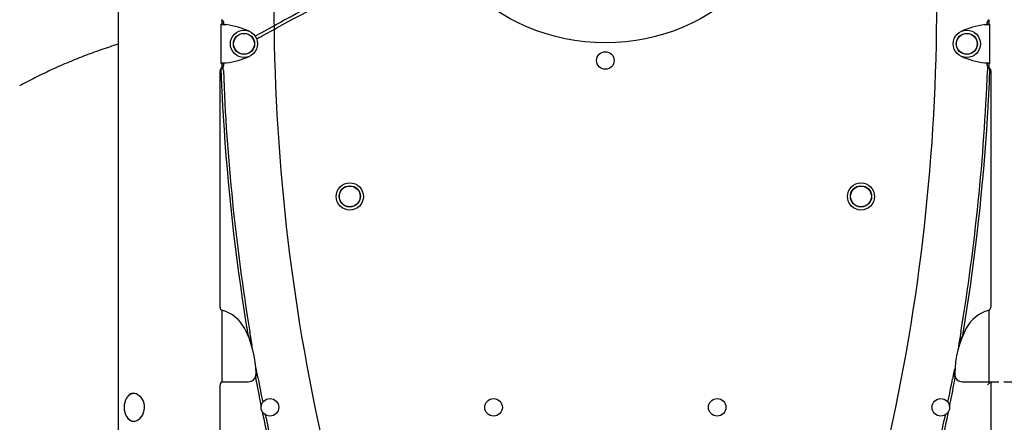
# Model space of a CAD drawing. Extents: x -3070 to 10380, y -1968 to 2344.
# Drawn here: x 4840 to 6072, y 239 to 743 of the extents above; entities that cross this region are included whole.
import ezdxf

# ---------------------------------------------------------------- set-up
doc = ezdxf.new("R2010")
doc.units = 0
doc.linetypes.add('DASHED', pattern=[19.05, 12.7, -6.35])

msp = doc.modelspace()

# ---------------------------------------------------------------- linework, layer by layer
at = {"color": 7, "linetype": 'Continuous'}
for p, q in [((4962.8, 2109.4), (4962.8, -889.4)), ((5092.8, 738), (5092.8, 743.1)), ((6052.8, 743.1), (6052.8, 738)), ((5094.8, 738), (5091.8, 738)), ((5091.8, 738), (5091.8, 737.8)), ((5094.8, 737.8), (5091.8, 737.8)), ((5091.8, 688.6), (5091.8, 737.8)), ((5094.8, 738), (5094.8, 737.8)), ((5095.3, 737.7), (5095.3, 738.2)), ((6050.3, 738.2), (6050.3, 737.7)), ((6053.7, 738), (6050.7, 738)), ((6050.7, 737.8), (6050.7, 738)), ((6050.7, 737.8), (6053.7, 737.8)), ((6053.7, 737.8), (6053.7, 738)), ((6053.7, 737.8), (6053.7, 688.6)), ((5090.3, 383.4), (5090.3, 679.6)), ((5094.8, 688.6), (5091.8, 688.6)), ((5091.8, 688.6), (5091.8, 688.5)), ((5091.8, 688.5), (5094.8, 688.5)), ((5092.8, 683.4), (5092.8, 688.5)), ((5094.8, 688.6), (5094.8, 688.5)), ((5095.3, 688.2), (5095.3, 688.8)), ((6050.3, 688.8), (6050.3, 688.2)), ((6050.7, 688.6), (6053.7, 688.6)), ((6050.7, 688.5), (6050.7, 688.6)), ((6050.7, 688.5), (6053.7, 688.5)), ((6052.8, 688.5), (6052.8, 683.4)), ((6053.7, 688.5), (6053.7, 688.6)), ((6055.3, 679.6), (6055.3, 383.4)), ((5092.8, 289.9), (5092.8, 379.7)), ((6052.8, 379.7), (6052.8, 290.2)), ((5123.1, 361.6), (5123.6, 358.6)), ((6021.9, 358.6), (6022.4, 361.6)), ((5136.8, 300.5), (5135.7, 306.5)), ((6009.8, 306.4), (6008.7, 300.5)), ((5090.3, 172), (5090.3, 286.2)), ((5092.8, 290.2), (5094.3, 290.2)), ((5094.3, 290.2), (5125.5, 290.2)), ((6020.1, 290.2), (6055.3, 290.2)), ((6051.3, 286.2), (6055.3, 290.2)), ((6055.3, 290.2), (6055.3, 172))]:
    msp.add_line(p, q, dxfattribs=at)
at = {"linetype": 'DASHED'}
msp.add_line((6052.8, 290.2), (9120.1, 290.2), dxfattribs=at)
at = {"color": 7, "linetype": 'Continuous'}
for points in [[(5091.8, 737.8), (5091.8, 737.8), (5091.9, 737.8), (5091.9, 737.8), (5092, 737.8), (5092, 737.7), (5092.1, 737.7), (5092.2, 737.7), (5092.3, 737.7), (5092.4, 737.7), (5092.5, 737.7), (5092.7, 737.7), (5092.8, 737.6), (5093, 737.6), (5093.2, 737.6), (5093.4, 737.6), (5093.6, 737.6), (5093.8, 737.5), (5094, 737.5), (5094.2, 737.5), (5094.5, 737.5), (5094.7, 737.5), (5095, 737.4), (5095.2, 737.4), (5095.5, 737.4), (5095.8, 737.4), (5096.1, 737.3), (5096.4, 737.3), (5096.6, 737.3), (5096.9, 737.3), (5097.2, 737.2), (5097.5, 737.2), (5097.8, 737.2)], [(5095.3, 737.7), (5095.2, 737.7), (5095.2, 737.7), (5095.1, 737.7), (5095.1, 737.7), (5095, 737.7), (5095, 737.7), (5095, 737.7), (5094.9, 737.7), (5094.9, 737.7), (5094.9, 737.8), (5094.9, 737.8), (5094.8, 737.8), (5094.8, 737.8), (5094.8, 737.8), (5094.8, 737.8), (5094.8, 737.8)], [(5094.8, 737.8), (5094.8, 737.8), (5094.8, 737.8), (5094.9, 737.8), (5094.9, 737.8), (5094.9, 737.7), (5095, 737.7), (5095, 737.7), (5095, 737.7), (5095.1, 737.7), (5095.2, 737.7), (5095.2, 737.7), (5095.3, 737.6), (5095.4, 737.6), (5095.5, 737.6), (5095.6, 737.6), (5095.7, 737.6), (5095.8, 737.5), (5095.9, 737.5), (5096, 737.5), (5096.1, 737.5), (5096.3, 737.5), (5096.4, 737.4), (5096.5, 737.4), (5096.7, 737.4), (5096.8, 737.4), (5096.9, 737.3), (5097.1, 737.3), (5097.2, 737.3), (5097.4, 737.3), (5097.5, 737.2), (5097.7, 737.2), (5097.8, 737.2)], [(5158, 735.7), (5142.2, 726.9), (5134.5, 722.6)], [(5161, 737.3), (5160.9, 737.3), (5160.8, 737.2), (5160.8, 737.2), (5160.7, 737.1), (5160.6, 737.1), (5160.5, 737.1), (5160.4, 737), (5160.4, 737), (5160.3, 736.9), (5160.2, 736.9), (5160.1, 736.8), (5160, 736.8), (5159.9, 736.7), (5159.8, 736.7), (5159.7, 736.6), (5159.6, 736.5), (5159.4, 736.5), (5159.3, 736.4), (5159.2, 736.4), (5159.1, 736.3), (5159, 736.2), (5158.9, 736.2), (5158.8, 736.1), (5158.7, 736.1), (5158.6, 736), (5158.6, 736), (5158.5, 735.9), (5158.4, 735.9), (5158.3, 735.9), (5158.3, 735.8), (5158.2, 735.8), (5158.2, 735.8)], [(5158.2, 731.2), (5158.3, 731.3), (5158.3, 731.3), (5158.4, 731.3), (5158.4, 731.4), (5158.5, 731.4), (5158.5, 731.4), (5158.6, 731.5), (5158.7, 731.5), (5158.8, 731.5), (5158.8, 731.6), (5158.9, 731.6), (5159, 731.7), (5159.1, 731.7), (5159.2, 731.8), (5159.3, 731.8), (5159.4, 731.9), (5159.5, 731.9), (5159.6, 732), (5159.7, 732), (5159.8, 732.1), (5159.9, 732.2), (5160, 732.2), (5160.1, 732.3), (5160.2, 732.3), (5160.3, 732.4), (5160.4, 732.4), (5160.5, 732.5), (5160.6, 732.5), (5160.7, 732.6), (5160.8, 732.7), (5160.9, 732.7), (5161, 732.8)], [(6047.7, 737.2), (6048, 737.2), (6048.3, 737.2), (6048.6, 737.3), (6048.9, 737.3), (6049.2, 737.3), (6049.5, 737.3), (6049.8, 737.4), (6050, 737.4), (6050.3, 737.4), (6050.6, 737.4), (6050.8, 737.5), (6051.1, 737.5), (6051.3, 737.5), (6051.5, 737.5), (6051.8, 737.5), (6052, 737.6), (6052.2, 737.6), (6052.4, 737.6), (6052.6, 737.6), (6052.7, 737.6), (6052.9, 737.7), (6053, 737.7), (6053.2, 737.7), (6053.3, 737.7), (6053.4, 737.7), (6053.5, 737.7), (6053.5, 737.7), (6053.6, 737.8), (6053.6, 737.8), (6053.7, 737.8), (6053.7, 737.8), (6053.7, 737.8)], [(6047.7, 737.2), (6047.9, 737.2), (6048, 737.2), (6048.2, 737.3), (6048.3, 737.3), (6048.5, 737.3), (6048.6, 737.3), (6048.7, 737.4), (6048.9, 737.4), (6049, 737.4), (6049.1, 737.4), (6049.3, 737.5), (6049.4, 737.5), (6049.5, 737.5), (6049.6, 737.5), (6049.8, 737.5), (6049.9, 737.6), (6050, 737.6), (6050.1, 737.6), (6050.2, 737.6), (6050.2, 737.6), (6050.3, 737.7), (6050.4, 737.7), (6050.5, 737.7), (6050.5, 737.7), (6050.6, 737.7), (6050.6, 737.7), (6050.6, 737.7), (6050.7, 737.8), (6050.7, 737.8), (6050.7, 737.8), (6050.7, 737.8), (6050.7, 737.8)], [(4962.8, 712.8), (4960, 711.9), (4957.3, 711), (4954.6, 710.1), (4951.8, 709.2), (4949.1, 708.3), (4946.4, 707.4), (4943.7, 706.5), (4941, 705.6), (4938.3, 704.6), (4935.5, 703.7), (4932.8, 702.7), (4930.2, 701.7), (4927.5, 700.7), (4924.8, 699.7), (4922.1, 698.7), (4919.4, 697.6), (4916.8, 696.6), (4914.1, 695.5), (4911.5, 694.5), (4908.8, 693.4), (4906.2, 692.3), (4903.6, 691.3), (4901, 690.2), (4898.4, 689.1), (4895.8, 688), (4893.3, 686.9), (4890.7, 685.8), (4888.2, 684.7), (4885.7, 683.5), (4883.2, 682.4), (4880.7, 681.3), (4878.2, 680.1), (4875.7, 679), (4873.3, 677.8), (4870.8, 676.7), (4868.4, 675.5), (4865.9, 674.3), (4863.5, 673.2), (4861.1, 672), (4858.6, 670.8), (4856.2, 669.5), (4853.8, 668.3), (4851.3, 667.1), (4848.9, 665.8), (4846.5, 664.5), (4844, 663.3), (4841.6, 662), (4839.2, 660.7)], [(5091.4, 681.5), (5091.4, 681.4), (5091.4, 681.3), (5091.4, 681.2), (5091.4, 681.1), (5091.4, 681), (5091.4, 680.9), (5091.4, 680.8), (5091.4, 680.7), (5091.4, 680.6), (5091.4, 680.6), (5091.4, 680.5), (5091.4, 680.4), (5091.4, 680.3), (5091.4, 680.2), (5091.4, 680.1), (5091.4, 680.1), (5091.4, 680), (5091.4, 679.9), (5091.4, 679.9), (5091.4, 679.8), (5091.4, 679.7), (5091.4, 679.7), (5091.5, 679.6), (5091.5, 679.6)], [(5091.5, 679.6), (5091.5, 677.6), (5091.6, 675.6), (5091.7, 673.5), (5091.8, 671.5), (5091.9, 669.4), (5091.9, 667.4), (5092, 665.2), (5092.1, 663.1), (5092.2, 660.8), (5092.3, 658.6), (5092.4, 656.2), (5092.5, 653.9), (5092.7, 651.5), (5092.8, 649), (5092.9, 646.5), (5093, 643.9), (5093.2, 641.3), (5093.3, 638.6), (5093.5, 635.9), (5093.6, 633.2), (5093.8, 630.4), (5094, 627.7), (5094.1, 624.9), (5094.3, 622.1)], [(5097.8, 689.3), (5097.5, 689.2), (5097.2, 689.2), (5096.9, 689.2), (5096.6, 689.2), (5096.4, 689.1), (5096.1, 689.1), (5095.8, 689.1), (5095.5, 689.1), (5095.2, 689), (5095, 689), (5094.7, 689), (5094.5, 689), (5094.2, 689), (5094, 688.9), (5093.8, 688.9), (5093.6, 688.9), (5093.4, 688.9), (5093.2, 688.9), (5093, 688.8), (5092.8, 688.8), (5092.7, 688.8), (5092.5, 688.8), (5092.4, 688.8), (5092.3, 688.7), (5092.2, 688.7), (5092.1, 688.7), (5092, 688.7), (5092, 688.7), (5091.9, 688.7), (5091.9, 688.7), (5091.8, 688.6), (5091.8, 688.6)], [(5094.5, 679.7), (5094.4, 679.9), (5094.4, 680.1), (5094.4, 680.4), (5094.4, 680.6), (5094.4, 680.8), (5094.4, 681.1), (5094.4, 681.3), (5094.4, 681.5), (5094.4, 681.7), (5094.4, 681.9), (5094.4, 682.1), (5094.4, 682.3), (5094.3, 682.5), (5094.3, 682.7), (5094.3, 682.8), (5094.3, 683), (5094.3, 683.1), (5094.3, 683.3), (5094.3, 683.4), (5094.3, 683.5), (5094.3, 683.7), (5094.3, 683.8), (5094.3, 683.9), (5094.3, 684)], [(5097.8, 689.3), (5097.7, 689.2), (5097.5, 689.2), (5097.4, 689.2), (5097.2, 689.2), (5097.1, 689.1), (5096.9, 689.1), (5096.8, 689.1), (5096.7, 689.1), (5096.5, 689), (5096.4, 689), (5096.3, 689), (5096.1, 689), (5096, 689), (5095.9, 688.9), (5095.8, 688.9), (5095.7, 688.9), (5095.6, 688.9), (5095.5, 688.9), (5095.4, 688.8), (5095.3, 688.8), (5095.2, 688.8), (5095.2, 688.8), (5095.1, 688.8), (5095, 688.7), (5095, 688.7), (5095, 688.7), (5094.9, 688.7), (5094.9, 688.7), (5094.9, 688.7), (5094.8, 688.7), (5094.8, 688.6), (5094.8, 688.6)], [(6053.7, 688.6), (6053.7, 688.6), (6053.7, 688.7), (6053.6, 688.7), (6053.6, 688.7), (6053.5, 688.7), (6053.5, 688.7), (6053.4, 688.7), (6053.3, 688.7), (6053.2, 688.8), (6053, 688.8), (6052.9, 688.8), (6052.7, 688.8), (6052.6, 688.8), (6052.4, 688.9), (6052.2, 688.9), (6052, 688.9), (6051.8, 688.9), (6051.5, 688.9), (6051.3, 689), (6051.1, 689), (6050.8, 689), (6050.6, 689), (6050.3, 689), (6050, 689.1), (6049.8, 689.1), (6049.5, 689.1), (6049.2, 689.1), (6048.9, 689.2), (6048.6, 689.2), (6048.3, 689.2), (6048, 689.2), (6047.7, 689.3)], [(6050.7, 688.6), (6050.7, 688.6), (6050.7, 688.7), (6050.7, 688.7), (6050.7, 688.7), (6050.6, 688.7), (6050.6, 688.7), (6050.6, 688.7), (6050.5, 688.7), (6050.5, 688.8), (6050.4, 688.8), (6050.3, 688.8), (6050.2, 688.8), (6050.2, 688.8), (6050.1, 688.9), (6050, 688.9), (6049.9, 688.9), (6049.8, 688.9), (6049.6, 688.9), (6049.5, 689), (6049.4, 689), (6049.3, 689), (6049.1, 689), (6049, 689), (6048.9, 689.1), (6048.7, 689.1), (6048.6, 689.1), (6048.5, 689.1), (6048.3, 689.2), (6048.2, 689.2), (6048, 689.2), (6047.9, 689.2), (6047.7, 689.3)], [(6051.3, 684), (6051.3, 683.8), (6051.3, 683.6), (6051.3, 683.4), (6051.3, 683.2), (6051.3, 683.1), (6051.3, 682.9), (6051.3, 682.7), (6051.3, 682.5), (6051.2, 682.3), (6051.2, 682.1), (6051.2, 681.9), (6051.2, 681.7), (6051.2, 681.5), (6051.2, 681.3), (6051.2, 681.2), (6051.2, 681), (6051.2, 680.8), (6051.2, 680.6), (6051.2, 680.5), (6051.2, 680.3), (6051.2, 680.1), (6051.2, 680), (6051.2, 679.8), (6051.1, 679.6)], [(6051.3, 621.4), (6051.4, 623.4), (6051.5, 625.4), (6051.6, 627.4), (6051.8, 629.5), (6051.9, 631.5), (6052, 633.6), (6052.1, 635.8), (6052.2, 637.9), (6052.4, 640.2), (6052.5, 642.5), (6052.6, 644.8), (6052.7, 647.2), (6052.8, 649.7), (6053, 652.2), (6053.1, 654.7), (6053.2, 657.3), (6053.3, 660), (6053.5, 662.7), (6053.6, 665.5), (6053.7, 668.2), (6053.8, 671), (6053.9, 673.9), (6054, 676.7), (6054.1, 679.6)], [(6054.1, 679.6), (6054.2, 679.7), (6054.2, 679.8), (6054.2, 679.9), (6054.2, 680), (6054.2, 680.1), (6054.2, 680.3), (6054.2, 680.4), (6054.2, 680.5), (6054.2, 680.6), (6054.2, 680.7), (6054.2, 680.8), (6054.2, 680.9), (6054.2, 681.1), (6054.2, 681.2), (6054.2, 681.3), (6054.2, 681.4)], [(5123.6, 358.6), (5123.7, 358.1), (5123.8, 357.7), (5123.8, 357.2), (5123.9, 356.7), (5124, 356.3), (5124.1, 355.9), (5124.1, 355.4), (5124.2, 355), (5124.3, 354.6), (5124.3, 354.2), (5124.4, 353.8), (5124.5, 353.5), (5124.5, 353.1), (5124.6, 352.8), (5124.6, 352.4), (5124.7, 352.1), (5124.7, 351.8), (5124.8, 351.5), (5124.8, 351.3), (5124.9, 351), (5124.9, 350.7), (5125, 350.5), (5125, 350.2), (5125, 350)], [(6020.5, 350), (6020.6, 350.4), (6020.7, 350.8), (6020.7, 351.2), (6020.8, 351.6), (6020.9, 352), (6020.9, 352.4), (6021, 352.8), (6021.1, 353.2), (6021.1, 353.6), (6021.2, 354), (6021.2, 354.4), (6021.3, 354.7), (6021.4, 355.1), (6021.4, 355.4), (6021.5, 355.8), (6021.5, 356.1), (6021.6, 356.4), (6021.6, 356.8), (6021.7, 357.1), (6021.7, 357.4), (6021.8, 357.7), (6021.8, 358), (6021.9, 358.3), (6021.9, 358.6)], [(5130.7, 334.3), (5130.6, 335.2), (5130.4, 336), (5130.3, 336.9), (5130.2, 337.7), (5130, 338.6), (5129.9, 339.4), (5129.7, 340.3), (5129.6, 341.1), (5129.4, 341.9), (5129.3, 342.7), (5129.2, 343.5), (5129, 344.2), (5128.9, 345), (5128.8, 345.8), (5128.7, 346.5), (5128.5, 347.2), (5128.4, 347.9), (5128.3, 348.6), (5128.2, 349.3), (5128.1, 350), (5128, 350.7), (5127.9, 351.3), (5127.7, 352), (5127.6, 352.7)], [(6017.9, 352.7), (6017.9, 352.2), (6017.8, 351.7), (6017.7, 351.2), (6017.6, 350.7), (6017.5, 350.2), (6017.4, 349.6), (6017.3, 349.1), (6017.2, 348.5), (6017.1, 347.8), (6017, 347.1), (6016.9, 346.4), (6016.8, 345.7), (6016.6, 344.9), (6016.5, 344.1), (6016.3, 343.2), (6016.2, 342.3), (6016, 341.4), (6015.9, 340.5), (6015.7, 339.5), (6015.5, 338.5), (6015.4, 337.5), (6015.2, 336.4), (6015, 335.4), (6014.8, 334.4)], [(5138, 294.1), (5138, 294.3), (5138, 294.4), (5137.9, 294.6), (5137.9, 294.8), (5137.9, 295), (5137.8, 295.2), (5137.8, 295.4), (5137.7, 295.6), (5137.7, 295.9), (5137.6, 296.1), (5137.6, 296.3), (5137.6, 296.6), (5137.5, 296.9), (5137.4, 297.2), (5137.4, 297.5), (5137.3, 297.8), (5137.3, 298.1), (5137.2, 298.4), (5137.2, 298.7), (5137.1, 299.1), (5137, 299.4), (5137, 299.8), (5136.9, 300.1), (5136.8, 300.5)], [(6008.7, 300.5), (6008.7, 300.1), (6008.6, 299.7), (6008.5, 299.3), (6008.4, 298.9), (6008.4, 298.5), (6008.3, 298.1), (6008.2, 297.7), (6008.1, 297.3), (6008.1, 296.9), (6008, 296.5), (6007.9, 296.1), (6007.8, 295.7), (6007.8, 295.3), (6007.7, 294.9), (6007.6, 294.5), (6007.5, 294.1)], [(5134.7, 295.3), (5134.8, 295.1), (5134.8, 294.9), (5134.9, 294.7), (5134.9, 294.5), (5134.9, 294.3), (5135, 294.1), (5135, 293.9), (5135, 293.7), (5135.1, 293.5), (5135.1, 293.3), (5135.2, 293.1), (5135.2, 292.9), (5135.2, 292.7), (5135.3, 292.5), (5135.3, 292.3), (5135.3, 292.1), (5135.4, 291.9), (5135.4, 291.7), (5135.5, 291.5), (5135.5, 291.3), (5135.5, 291.2), (5135.6, 291), (5135.6, 290.8), (5135.6, 290.6)], [(6009.9, 290.6), (6010, 290.8), (6010, 291), (6010, 291.2), (6010.1, 291.4), (6010.1, 291.7), (6010.2, 291.9), (6010.2, 292.1), (6010.2, 292.3), (6010.3, 292.5), (6010.3, 292.7), (6010.4, 292.9), (6010.4, 293.1), (6010.4, 293.3), (6010.5, 293.5), (6010.5, 293.7), (6010.5, 293.9), (6010.6, 294.1), (6010.6, 294.2), (6010.6, 294.4), (6010.7, 294.6), (6010.7, 294.8), (6010.7, 294.9), (6010.8, 295.1), (6010.8, 295.3)], [(4982.4, 275.7), (4982.2, 275.7), (4982.1, 275.7), (4981.9, 275.7), (4981.8, 275.6), (4981.6, 275.6), (4981.5, 275.6), (4981.3, 275.6), (4981.2, 275.6), (4981, 275.5), (4980.9, 275.5), (4980.7, 275.5), (4980.5, 275.4), (4980.3, 275.4), (4980.2, 275.3), (4980, 275.3), (4979.8, 275.2), (4979.6, 275.1), (4979.4, 275), (4979.2, 275), (4979, 274.9), (4978.8, 274.8), (4978.6, 274.7), (4978.4, 274.6), (4978.2, 274.5), (4978, 274.4), (4977.8, 274.3), (4977.6, 274.1), (4977.4, 274), (4977.3, 273.9), (4977.1, 273.8), (4976.9, 273.6), (4976.7, 273.5), (4976.5, 273.3), (4976.3, 273.2), (4976.1, 273), (4976, 272.9), (4975.8, 272.7), (4975.6, 272.5), (4975.4, 272.4), (4975.3, 272.2), (4975.1, 272), (4974.9, 271.8), (4974.8, 271.7), (4974.6, 271.5), (4974.5, 271.3), (4974.3, 271.1), (4974.1, 270.9), (4974, 270.7), (4973.8, 270.5), (4973.7, 270.2), (4973.5, 270), (4973.4, 269.8), (4973.3, 269.6), (4973.1, 269.4), (4973, 269.1), (4972.9, 268.9), (4972.7, 268.7), (4972.6, 268.4), (4972.5, 268.2), (4972.4, 267.9), (4972.3, 267.7), (4972.1, 267.4), (4972, 267.2), (4971.9, 266.9), (4971.8, 266.7), (4971.7, 266.4), (4971.6, 266.2), (4971.5, 265.9), (4971.4, 265.6), (4971.3, 265.4), (4971.3, 265.1), (4971.2, 264.8), (4971.1, 264.5), (4971, 264.3), (4971, 264), (4970.9, 263.7), (4970.8, 263.4), (4970.8, 263.2), (4970.7, 262.9), (4970.6, 262.6), (4970.6, 262.3), (4970.5, 262), (4970.5, 261.7), (4970.5, 261.4), (4970.4, 261.1), (4970.4, 260.9), (4970.4, 260.6), (4970.3, 260.3), (4970.3, 260), (4970.3, 259.7), (4970.3, 259.4), (4970.3, 259.1), (4970.3, 258.8), (4970.2, 258.5), (4970.2, 258.2), (4970.2, 257.9), (4970.3, 257.6), (4970.3, 257.3), (4970.3, 257), (4970.3, 256.7), (4970.3, 256.4), (4970.3, 256.2), (4970.4, 255.9), (4970.4, 255.6), (4970.4, 255.3), (4970.5, 255), (4970.5, 254.7), (4970.5, 254.4), (4970.6, 254.1), (4970.6, 253.8), (4970.7, 253.6), (4970.8, 253.3), (4970.8, 253), (4970.9, 252.7), (4971, 252.4), (4971, 252.2), (4971.1, 251.9), (4971.2, 251.6), (4971.3, 251.3), (4971.4, 251.1), (4971.4, 250.8), (4971.5, 250.5), (4971.6, 250.3), (4971.7, 250), (4971.8, 249.7), (4971.9, 249.5), (4972, 249.2), (4972.2, 249), (4972.3, 248.7), (4972.4, 248.5), (4972.5, 248.2), (4972.6, 248), (4972.8, 247.8), (4972.9, 247.5), (4973, 247.3), (4973.1, 247.1), (4973.3, 246.8), (4973.4, 246.6), (4973.6, 246.4), (4973.7, 246.2), (4973.9, 246), (4974, 245.7), (4974.2, 245.5), (4974.3, 245.3), (4974.5, 245.1), (4974.7, 244.9), (4974.8, 244.7), (4975, 244.6), (4975.2, 244.4), (4975.3, 244.2), (4975.5, 244), (4975.7, 243.8), (4975.9, 243.7), (4976, 243.5), (4976.2, 243.4), (4976.4, 243.2), (4976.6, 243.1), (4976.8, 242.9), (4977, 242.8), (4977.2, 242.6), (4977.3, 242.5), (4977.5, 242.4), (4977.7, 242.2), (4977.9, 242.1), (4978.1, 242), (4978.3, 241.9), (4978.5, 241.8), (4978.7, 241.7), (4978.9, 241.6), (4979.2, 241.5), (4979.4, 241.4), (4979.6, 241.3), (4979.8, 241.3), (4980, 241.2), (4980.1, 241.1), (4980.3, 241.1), (4980.5, 241), (4980.7, 241), (4980.8, 240.9), (4981, 240.9), (4981.1, 240.9), (4981.3, 240.8), (4981.4, 240.8), (4981.6, 240.8), (4981.7, 240.8), (4981.8, 240.8), (4981.9, 240.8), (4982, 240.8), (4982.1, 240.8), (4982.2, 240.8), (4982.3, 240.8), (4982.4, 240.8)], [(4973.6, 246.3), (4973.7, 246.3), (4974.9, 244.3), (4976.4, 242.7), (4978.2, 241.6), (4980.1, 240.9), (4982.1, 240.7), (4984.2, 241), (4986.3, 241.8), (4988.3, 243), (4990.3, 244.6), (4992, 246.6), (4993.5, 249), (4994.7, 251.7), (4995.5, 254.5), (4995.9, 257.4), (4995.8, 260.3), (4995.3, 263.1), (4994.4, 265.8), (4993.1, 268.2), (4991.5, 270.5), (4989.7, 272.4), (4987.6, 273.9), (4985.5, 275), (4983.6, 275.5), (4981.8, 275.7)], [(4981.8, 275.7), (4981.6, 275.7), (4981.3, 275.7), (4981.1, 275.7), (4980.8, 275.6), (4980.6, 275.6), (4980.3, 275.6), (4980.1, 275.5), (4979.8, 275.5), (4979.6, 275.4), (4979.3, 275.4), (4979.1, 275.3), (4978.9, 275.2), (4978.6, 275.1), (4978.4, 275), (4978.2, 274.9), (4978, 274.8), (4977.8, 274.7), (4977.5, 274.5), (4977.3, 274.4), (4977.1, 274.3), (4976.9, 274.1), (4976.7, 274), (4976.5, 273.8), (4976.3, 273.6), (4976.2, 273.5), (4976, 273.3), (4975.8, 273.2), (4975.6, 273), (4975.5, 272.8), (4975.3, 272.6), (4975.2, 272.4), (4975, 272.3), (4974.9, 272.1), (4974.7, 271.9), (4974.6, 271.7), (4974.5, 271.5), (4974.4, 271.3), (4974.2, 271.1), (4974.1, 270.9), (4974, 270.7)]]:
    msp.add_lwpolyline(points, dxfattribs=at)
for centre, radius in [((5572.8, 964.4), 250), ((5120.3, 713.2), 17), ((6025.3, 713.2), 17), ((5120.3, 713.2), 13.3), ((5120.3, 713.2), 13.1), ((5120.3, 713.2), 13), ((6025.3, 713.2), 13.3), ((6025.3, 713.2), 13.1), ((6025.3, 713.2), 13), ((5572.8, 692.4), 11), ((5252.8, 522.2), 17), ((5252.8, 522.2), 13.3), ((5252.8, 522.2), 13.1), ((5252.8, 522.2), 13), ((5892.8, 522.2), 17), ((5892.8, 522.2), 13.3), ((5892.8, 522.2), 13.1), ((5892.8, 522.2), 13), ((5152.8, 258.2), 11), ((5432.8, 258.2), 11), ((5712.8, 258.2), 11), ((5992.8, 258.2), 11)]:
    msp.add_circle(centre, radius, dxfattribs=at)
for centre, radius, start, end in [((7657.8, 762.4), 2500, 167.0285, 192.8492), ((3487.7, 762.4), 2500, 347.1508, 12.9715), ((6122.5, -1020.9), 2000, 113.182, 118.7345), ((6122.5, -1020.9), 2004, 116.1219, 118.6735), ((5089.3, 738.2), 6, 0, 60), ((6056.3, 738.2), 6, 120, 180), ((5085.3, 638), 100, 65.0589, 82.7994), ((6120.3, -1017.6), 1996, 118.821, 119.5369), ((7657.8, 762.4), 2499.8, 180.611, 180.715), ((6060.3, 638), 100, 97.2006, 114.9411), ((5085.3, 788.5), 100, 277.2006, 294.9411), ((6060.3, 788.5), 100, 245.0589, 262.7994), ((5094.3, 679.6), 4, 120, 180), ((5094.3, 679.6), 3.46, 120, 146.6563), ((5089.3, 688.2), 6, 300, 0), ((5089.3, 688.2), 6.54, 300, 320.0943), ((7699.6, 778.8), 2607, 182.1797, 189.4084), ((3446, 779.1), 2607, 350.5856, 357.8131), ((6056.3, 688.2), 6, 180, 240), ((6056.3, 688.2), 6.54, 220.5454, 240), ((6051.3, 679.6), 3.46, 31.9274, 60), ((6051.3, 679.6), 4, 0, 60), ((7699.6, 778.8), 2610, 183.4427, 189.1986), ((3446, 779.1), 2610, 350.7953, 356.5354), ((5094.3, 383.4), 4, 180, 255.0474), ((6051.3, 383.4), 4, 284.9526, 0), ((5081.9, 337), 44, 27.3192, 75.0474), ((6063.7, 337), 44, 104.9526, 152.6808), ((5005.5, 297.6), 130, 1.2716, 27.3192), ((5005.5, 297.6), 130.5, 16.344, 23.666), ((6140.1, 297.6), 130, 152.6808, 178.7284), ((6140.1, 297.6), 130.5, 156.3166, 163.6259), ((5125.5, 300.2), 10, 270, 1.2716), ((5125.5, 300.2), 10.5, 331.9362, 1.2716), ((5005.5, 297.6), 130.5, 1.2716, 3.9125), ((6140.1, 297.6), 130.5, 176.1047, 178.7284), ((6020.1, 300.2), 10.5, 178.7284, 208.0915), ((6020.1, 300.2), 10, 178.7284, 270), ((5094.3, 286.2), 4, 90, 180), ((7699.6, 778.8), 2610, 190.7808, 191.4841), ((7699.6, 778.8), 2607, 190.716, 191.3767), ((3446, 779.1), 2607, 348.6166, 349.2771), ((3446, 779.1), 2610, 348.5093, 349.2124), ((7699.6, 778.8), 2610, 191.6216, 193.2561), ((7699.6, 778.8), 2607, 191.729, 193.2499), ((3446, 779.1), 2607, 346.7433, 348.2642), ((3446, 779.1), 2610, 346.7372, 348.3715)]:
    msp.add_arc(centre, radius, start, end, dxfattribs=at)

doc.saveas('drawing.dxf')
